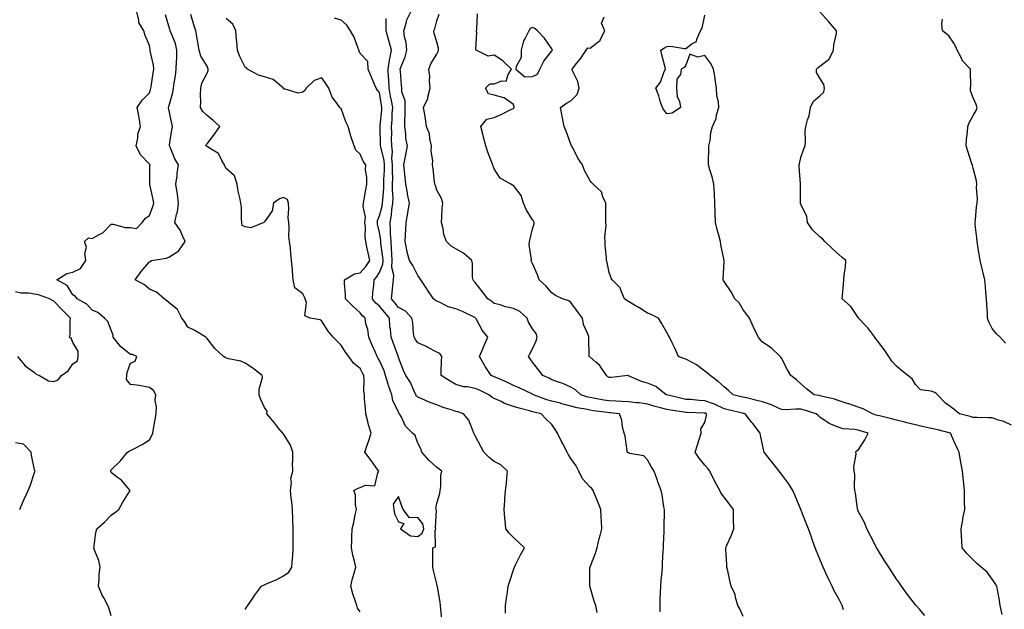
# Model space of a CAD drawing. Units: inches. Extents: x 963786 to 965843, y 7358618 to 7361258.
# Drawn here: x 965070 to 965584, y 7360610 to 7360918 of the extents above; entities that cross this region are included whole.
import ezdxf

# ---------------------------------------------------------------- set-up
doc = ezdxf.new("R2010")
doc.units = ezdxf.units.IN
doc.header["$MEASUREMENT"] = 0
doc.layers.add('Contour_96327358', color=7, linetype='Continuous', true_color=0xef2099)

msp = doc.modelspace()

# ---------------------------------------------------------------- linework, layer by layer
at = {"layer": 'Contour_96327358'}
for points in [[(965118.05, 7360606.41, 3328), (965116.7, 7360610.57, 3328), (965116.26, 7360611.92, 3328), (965114.19, 7360615.77, 3328), (965113.34, 7360617.21, 3328), (965111.35, 7360621.92, 3328), (965111.71, 7360625.58, 3328), (965111.76, 7360628.21, 3328), (965112.2, 7360631.92, 3328), (965111.52, 7360635.39, 3328), (965109.26, 7360640.71, 3328), (965108.91, 7360641.92, 3328), (965109.1, 7360642.98, 3328), (965110.07, 7360649.9, 3328), (965110.47, 7360651.92, 3328), (965114.57, 7360655.4, 3328), (965118.05, 7360659, 3328), (965119.77, 7360660.2, 3328), (965122.07, 7360661.92, 3328), (965124.12, 7360665.85, 3328), (965127.58, 7360671.45, 3328), (965127.85, 7360671.92, 3328), (965126.62, 7360673.35, 3328), (965123.36, 7360677.23, 3328), (965120.87, 7360679.09, 3328), (965118.05, 7360681.32, 3328), (965117.86, 7360681.73, 3328), (965117.81, 7360681.92, 3328), (965117.83, 7360682.14, 3328), (965118.05, 7360682.73, 3328), (965122.72, 7360687.25, 3328), (965126.59, 7360691.92, 3328), (965127.47, 7360692.5, 3328), (965128.05, 7360692.74, 3328), (965129.83, 7360693.69, 3328), (965134.12, 7360695.85, 3328), (965138.05, 7360698.34, 3328), (965139.3, 7360700.67, 3328), (965139.81, 7360701.92, 3328), (965140.19, 7360704.06, 3328), (965141.04, 7360708.93, 3328), (965141.58, 7360711.92, 3328), (965141.74, 7360715.61, 3328), (965141.05, 7360718.93, 3328), (965141.28, 7360721.92, 3328), (965140.18, 7360724.05, 3328), (965138.05, 7360725.66, 3328), (965133.47, 7360726.5, 3328), (965132.85, 7360726.72, 3328), (965128.05, 7360727.28, 3328), (965126.01, 7360729.88, 3328), (965126.12, 7360731.92, 3328), (965126.41, 7360733.56, 3328), (965128.05, 7360738.32, 3328), (965130.45, 7360739.52, 3328), (965131.32, 7360741.92, 3328), (965129.12, 7360743, 3328), (965128.05, 7360742.85, 3328), (965123.09, 7360746.96, 3328), (965119.13, 7360751.92, 3328), (965119.1, 7360752.97, 3328), (965118.05, 7360755.6, 3328), (965116.29, 7360760.16, 3328), (965114.44, 7360761.92, 3328), (965111.04, 7360764.91, 3328), (965108.05, 7360766.1, 3328), (965105.37, 7360769.25, 3328), (965100.31, 7360771.92, 3328), (965099.4, 7360773.27, 3328), (965098.05, 7360774.02, 3328), (965095.06, 7360778.93, 3328), (965089.62, 7360781.92, 3328), (965094.84, 7360785.14, 3328), (965098.05, 7360785.92, 3328), (965102.06, 7360787.9, 3328), (965104.78, 7360791.92, 3328), (965104.29, 7360795.68, 3328), (965105.07, 7360798.94, 3328), (965104.12, 7360801.92, 3328), (965106.17, 7360803.8, 3328), (965108.05, 7360803.55, 3328), (965111.7, 7360805.57, 3328), (965113.6, 7360806.37, 3328), (965118.05, 7360810.92, 3328), (965119.04, 7360810.93, 3328), (965125.35, 7360809.23, 3328), (965128.05, 7360809.25, 3328), (965131.31, 7360808.66, 3328), (965134.1, 7360811.92, 3328), (965135.88, 7360814.09, 3328), (965138.05, 7360815.56, 3328), (965139.79, 7360820.18, 3328), (965140.36, 7360821.92, 3328), (965139.95, 7360823.83, 3328), (965138.26, 7360831.71, 3328), (965138.22, 7360831.92, 3328), (965138.22, 7360832.09, 3328), (965138.27, 7360841.7, 3328), (965138.28, 7360841.92, 3328), (965138.21, 7360842.08, 3328), (965138.05, 7360842.36, 3328), (965133.26, 7360847.13, 3328), (965131.11, 7360851.92, 3328), (965131.94, 7360855.8, 3328), (965132, 7360857.97, 3328), (965133.36, 7360861.92, 3328), (965132.58, 7360866.45, 3328), (965132.38, 7360867.6, 3328), (965131.61, 7360871.92, 3328), (965134.21, 7360875.76, 3328), (965138.05, 7360879.64, 3328), (965138.62, 7360881.36, 3328), (965138.77, 7360881.92, 3328), (965138.91, 7360882.77, 3328), (965139.92, 7360890.05, 3328), (965140.23, 7360891.92, 3328), (965140.15, 7360894.02, 3328), (965138.41, 7360901.56, 3328), (965138.39, 7360901.92, 3328), (965138.29, 7360902.16, 3328), (965138.05, 7360904.21, 3328), (965135.71, 7360909.58, 3328), (965135.04, 7360911.92, 3328), (965132.42, 7360916.3, 3328), (965132.47, 7360917.49, 3328), (965131.35, 7360921.92, 3328)], [(965188.05, 7360609.79, 3327), (965188.9, 7360611.07, 3327), (965189.41, 7360611.92, 3327), (965192.34, 7360616.2, 3327), (965192.9, 7360617.06, 3327), (965196.53, 7360621.92, 3327), (965197.46, 7360622.5, 3327), (965198.05, 7360622.7, 3327), (965199.48, 7360623.34, 3327), (965204.55, 7360625.41, 3327), (965208.05, 7360627.3, 3327), (965210.79, 7360629.18, 3327), (965212.36, 7360631.92, 3327), (965212.63, 7360636.5, 3327), (965212.79, 7360637.19, 3327), (965212.97, 7360641.92, 3327), (965213.04, 7360646.91, 3327), (965213.04, 7360646.93, 3327), (965213.1, 7360651.92, 3327), (965212.88, 7360656.75, 3327), (965212.87, 7360657.09, 3327), (965212.67, 7360661.92, 3327), (965212.34, 7360666.2, 3327), (965212.01, 7360667.96, 3327), (965211.64, 7360671.92, 3327), (965212.17, 7360676.05, 3327), (965211.73, 7360678.24, 3327), (965212.79, 7360681.92, 3327), (965212.67, 7360686.54, 3327), (965212.86, 7360687.1, 3327), (965212.81, 7360691.92, 3327), (965211.65, 7360695.52, 3327), (965208.05, 7360701.47, 3327), (965207.76, 7360701.63, 3327), (965207.6, 7360701.92, 3327), (965205.44, 7360704.53, 3327), (965203.27, 7360707.15, 3327), (965199.32, 7360711.92, 3327), (965199.51, 7360713.39, 3327), (965198.05, 7360715.16, 3327), (965195.94, 7360719.81, 3327), (965195.36, 7360721.92, 3327), (965195.25, 7360724.73, 3327), (965197, 7360730.86, 3327), (965196.9, 7360731.92, 3327), (965191.97, 7360735.83, 3327), (965188.05, 7360738.36, 3327), (965185.64, 7360739.51, 3327), (965179.34, 7360740.64, 3327), (965178.05, 7360741.04, 3327), (965177.52, 7360741.39, 3327), (965176.74, 7360741.92, 3327), (965172.18, 7360746.06, 3327), (965168.05, 7360751.27, 3327), (965167.82, 7360751.69, 3327), (965167.45, 7360751.92, 3327), (965161.64, 7360755.51, 3327), (965158.05, 7360757.17, 3327), (965156.22, 7360760.09, 3327), (965154.87, 7360761.92, 3327), (965152.61, 7360766.48, 3327), (965148.05, 7360770.06, 3327), (965147.02, 7360770.89, 3327), (965145.6, 7360771.92, 3327), (965141.65, 7360775.53, 3327), (965138.05, 7360777.09, 3327), (965135.47, 7360779.34, 3327), (965130.55, 7360781.92, 3327), (965133.7, 7360786.26, 3327), (965138.05, 7360791.31, 3327), (965138.45, 7360791.52, 3327), (965138.99, 7360791.92, 3327), (965146.74, 7360793.23, 3327), (965148.05, 7360793.82, 3327), (965152.76, 7360796.62, 3327), (965153.18, 7360796.79, 3327), (965153.48, 7360797.35, 3327), (965156.7, 7360801.92, 3327), (965155.37, 7360804.59, 3327), (965153.99, 7360807.86, 3327), (965151.31, 7360811.92, 3327), (965152.13, 7360816, 3327), (965152.64, 7360817.33, 3327), (965153.24, 7360821.92, 3327), (965152.69, 7360826.56, 3327), (965152.46, 7360827.51, 3327), (965151.81, 7360831.92, 3327), (965152.42, 7360836.29, 3327), (965152.51, 7360837.46, 3327), (965153.23, 7360841.92, 3327), (965151.26, 7360845.13, 3327), (965148.78, 7360851.19, 3327), (965148.43, 7360851.92, 3327), (965148.54, 7360852.41, 3327), (965149.7, 7360860.27, 3327), (965150.1, 7360861.92, 3327), (965149.65, 7360863.52, 3327), (965148.05, 7360871.1, 3327), (965147.93, 7360871.8, 3327), (965147.91, 7360871.92, 3327), (965147.94, 7360872.02, 3327), (965148.05, 7360872.43, 3327), (965150.2, 7360879.77, 3327), (965150.6, 7360881.92, 3327), (965150.93, 7360884.8, 3327), (965151.58, 7360888.39, 3327), (965151.94, 7360891.92, 3327), (965152.04, 7360895.91, 3327), (965152.23, 7360897.74, 3327), (965152.33, 7360901.92, 3327), (965151.53, 7360905.39, 3327), (965149.27, 7360910.7, 3327), (965148.88, 7360911.92, 3327), (965148.68, 7360912.55, 3327), (965148.05, 7360914.45, 3327), (965146.35, 7360920.22, 3327)], [(965248.05, 7360608.53, 3326), (965246.63, 7360610.5, 3326), (965246.25, 7360611.92, 3326), (965245.47, 7360614.49, 3326), (965244.13, 7360618.01, 3326), (965243.18, 7360621.92, 3326), (965244.03, 7360625.94, 3326), (965244.91, 7360628.77, 3326), (965245.68, 7360631.92, 3326), (965245.03, 7360634.94, 3326), (965244.19, 7360638.07, 3326), (965243.46, 7360641.92, 3326), (965243.69, 7360646.28, 3326), (965243.59, 7360647.46, 3326), (965243.77, 7360651.92, 3326), (965244.79, 7360655.18, 3326), (965245.39, 7360659.26, 3326), (965246.04, 7360661.92, 3326), (965245.55, 7360664.42, 3326), (965245.57, 7360669.44, 3326), (965244.77, 7360671.92, 3326), (965246.91, 7360673.06, 3326), (965248.05, 7360673.5, 3326), (965250.76, 7360674.63, 3326), (965255.66, 7360674.32, 3326), (965257.24, 7360681.1, 3326), (965257.75, 7360681.92, 3326), (965257.02, 7360682.94, 3326), (965253.76, 7360687.64, 3326), (965250.5, 7360691.92, 3326), (965251.7, 7360695.57, 3326), (965252.44, 7360697.53, 3326), (965253.67, 7360701.92, 3326), (965252.34, 7360706.21, 3326), (965251.97, 7360708, 3326), (965250.94, 7360711.92, 3326), (965250.84, 7360714.71, 3326), (965250.33, 7360719.65, 3326), (965250.24, 7360721.92, 3326), (965249.91, 7360723.78, 3326), (965250.17, 7360729.81, 3326), (965249.91, 7360731.92, 3326), (965249.23, 7360733.11, 3326), (965248.05, 7360735.59, 3326), (965244.51, 7360738.38, 3326), (965242.14, 7360741.92, 3326), (965240.33, 7360744.2, 3326), (965238.05, 7360747.82, 3326), (965235.93, 7360749.8, 3326), (965233.99, 7360751.92, 3326), (965231.25, 7360755.12, 3326), (965228.05, 7360760.36, 3326), (965227.09, 7360760.96, 3326), (965221.83, 7360761.92, 3326), (965219.15, 7360763.03, 3326), (965219.91, 7360770.06, 3326), (965219.23, 7360771.92, 3326), (965218.91, 7360772.77, 3326), (965218.05, 7360774.62, 3326), (965213.9, 7360777.77, 3326), (965213.1, 7360781.92, 3326), (965212.73, 7360786.6, 3326), (965212.62, 7360787.35, 3326), (965212.22, 7360791.92, 3326), (965211.78, 7360795.65, 3326), (965211.58, 7360798.4, 3326), (965211.19, 7360801.92, 3326), (965210.8, 7360804.67, 3326), (965211.01, 7360808.97, 3326), (965210.71, 7360811.92, 3326), (965210.43, 7360814.31, 3326), (965210.77, 7360819.19, 3326), (965210.55, 7360821.92, 3326), (965210.01, 7360823.88, 3326), (965208.05, 7360824.84, 3326), (965205.84, 7360824.13, 3326), (965202.78, 7360821.92, 3326), (965202.04, 7360817.92, 3326), (965198.05, 7360812.21, 3326), (965197.86, 7360812.1, 3326), (965197.78, 7360811.92, 3326), (965190.91, 7360809.06, 3326), (965188.05, 7360809.57, 3326), (965186.42, 7360810.29, 3326), (965186.28, 7360811.92, 3326), (965186.09, 7360813.89, 3326), (965186.01, 7360819.88, 3326), (965185.76, 7360821.92, 3326), (965185.22, 7360824.75, 3326), (965184.39, 7360828.26, 3326), (965183.77, 7360831.92, 3326), (965182.42, 7360836.28, 3326), (965178.05, 7360840, 3326), (965177.33, 7360841.19, 3326), (965177.2, 7360841.92, 3326), (965175.7, 7360844.27, 3326), (965173.99, 7360847.86, 3326), (965169.31, 7360850.66, 3326), (965168.05, 7360851.58, 3326), (965167.78, 7360851.65, 3326), (965167.36, 7360851.92, 3326), (965167.62, 7360852.35, 3326), (965168.05, 7360852.93, 3326), (965172.01, 7360857.96, 3326), (965174.68, 7360861.92, 3326), (965171.29, 7360865.16, 3326), (965168.05, 7360867.69, 3326), (965165.94, 7360869.82, 3326), (965164.7, 7360871.92, 3326), (965164.86, 7360875.11, 3326), (965164.67, 7360878.54, 3326), (965164.81, 7360881.92, 3326), (965165.41, 7360884.56, 3326), (965168.05, 7360889.91, 3326), (965168.68, 7360891.29, 3326), (965168.68, 7360891.92, 3326), (965168.56, 7360892.43, 3326), (965168.05, 7360893.43, 3326), (965164.8, 7360898.67, 3326), (965163.88, 7360901.92, 3326), (965163.01, 7360906.88, 3326), (965163, 7360906.97, 3326), (965162.17, 7360911.92, 3326), (965161.18, 7360915.06, 3326), (965159.52, 7360920.45, 3326)], [(965404.66, 7360608.53, 3322), (965404.63, 7360611.92, 3322), (965404.74, 7360615.23, 3322), (965404.81, 7360618.68, 3322), (965404.92, 7360621.92, 3322), (965405.13, 7360624.84, 3322), (965405.63, 7360629.5, 3322), (965405.81, 7360631.92, 3322), (965405.92, 7360634.05, 3322), (965406.26, 7360640.13, 3322), (965406.35, 7360641.92, 3322), (965406.41, 7360643.56, 3322), (965406.66, 7360650.53, 3322), (965406.71, 7360651.92, 3322), (965406.74, 7360653.23, 3322), (965406.87, 7360660.74, 3322), (965406.89, 7360661.92, 3322), (965406.59, 7360663.39, 3322), (965405.76, 7360669.62, 3322), (965405.17, 7360671.92, 3322), (965403.47, 7360676.5, 3322), (965403.24, 7360677.11, 3322), (965401.5, 7360681.92, 3322), (965400.19, 7360684.06, 3322), (965398.05, 7360687.97, 3322), (965396.08, 7360689.94, 3322), (965388.72, 7360691.25, 3322), (965388.05, 7360691.53, 3322), (965387.82, 7360691.68, 3322), (965387.5, 7360691.92, 3322), (965387.35, 7360692.63, 3322), (965386.32, 7360700.19, 3322), (965385.8, 7360701.92, 3322), (965385.03, 7360704.93, 3322), (965384.71, 7360708.58, 3322), (965383.38, 7360711.92, 3322), (965378.56, 7360712.43, 3322), (965378.05, 7360712.46, 3322), (965377.41, 7360712.56, 3322), (965369.67, 7360713.54, 3322), (965368.05, 7360713.8, 3322), (965365.6, 7360714.37, 3322), (965361.25, 7360715.12, 3322), (965358.05, 7360716, 3322), (965353.34, 7360717.22, 3322), (965352.54, 7360717.43, 3322), (965348.05, 7360718.59, 3322), (965345.44, 7360719.31, 3322), (965338.54, 7360721.92, 3322), (965338.23, 7360722.1, 3322), (965338.05, 7360722.18, 3322), (965337.56, 7360722.4, 3322), (965331.42, 7360725.29, 3322), (965328.05, 7360726.74, 3322), (965324.52, 7360728.4, 3322), (965319.32, 7360730.65, 3322), (965318.05, 7360731.22, 3322), (965317.57, 7360731.44, 3322), (965316.33, 7360731.92, 3322), (965313.3, 7360736.67, 3322), (965313.1, 7360736.97, 3322), (965310.33, 7360741.92, 3322), (965312.05, 7360745.92, 3322), (965312.64, 7360747.33, 3322), (965314.7, 7360751.92, 3322), (965311.73, 7360755.6, 3322), (965308.51, 7360761.47, 3322), (965308.23, 7360761.92, 3322), (965308.13, 7360762, 3322), (965308.05, 7360762.05, 3322), (965307.81, 7360762.16, 3322), (965301.5, 7360765.36, 3322), (965298.05, 7360766.68, 3322), (965293.98, 7360767.85, 3322), (965290.14, 7360769.83, 3322), (965288.05, 7360770.69, 3322), (965287.26, 7360771.13, 3322), (965286.28, 7360771.92, 3322), (965283.01, 7360776.88, 3322), (965282.84, 7360777.12, 3322), (965279.66, 7360781.92, 3322), (965279, 7360782.87, 3322), (965278.05, 7360784.22, 3322), (965275.46, 7360789.33, 3322), (965273.73, 7360791.92, 3322), (965272.48, 7360796.36, 3322), (965272.42, 7360797.56, 3322), (965271.55, 7360801.92, 3322), (965271.71, 7360805.58, 3322), (965271.89, 7360808.08, 3322), (965272.04, 7360811.92, 3322), (965272.85, 7360816.72, 3322), (965272.91, 7360817.06, 3322), (965273.73, 7360821.92, 3322), (965272.76, 7360826.63, 3322), (965272.67, 7360827.3, 3322), (965271.82, 7360831.92, 3322), (965271.55, 7360835.41, 3322), (965271.16, 7360838.81, 3322), (965270.89, 7360841.92, 3322), (965271.51, 7360845.38, 3322), (965271.95, 7360848.02, 3322), (965272.66, 7360851.92, 3322), (965271.88, 7360855.75, 3322), (965271.9, 7360858.07, 3322), (965271.35, 7360861.92, 3322), (965271.32, 7360865.19, 3322), (965271.49, 7360868.48, 3322), (965271.47, 7360871.92, 3322), (965271.46, 7360875.33, 3322), (965269.85, 7360880.13, 3322), (965269.83, 7360881.92, 3322), (965269.62, 7360883.5, 3322), (965269.07, 7360890.9, 3322), (965268.95, 7360891.92, 3322), (965269.36, 7360893.23, 3322), (965271.55, 7360898.42, 3322), (965272.34, 7360901.92, 3322), (965271.98, 7360905.85, 3322), (965271.17, 7360908.8, 3322), (965270.76, 7360911.92, 3322), (965272.03, 7360915.9, 3322), (965272.33, 7360917.64, 3322), (965274.46, 7360921.92, 3322)], [(965448.05, 7360606.11, 3321), (965446.17, 7360610.04, 3321), (965445.18, 7360611.92, 3321), (965444, 7360615.97, 3321), (965443.8, 7360617.67, 3321), (965441.78, 7360621.92, 3321), (965440.97, 7360624.84, 3321), (965440.02, 7360629.94, 3321), (965439.55, 7360631.92, 3321), (965439.39, 7360633.26, 3321), (965438.95, 7360641.02, 3321), (965438.86, 7360641.92, 3321), (965439.45, 7360643.31, 3321), (965441.69, 7360648.28, 3321), (965443.06, 7360651.92, 3321), (965442.99, 7360656.86, 3321), (965443.01, 7360656.96, 3321), (965442.96, 7360661.92, 3321), (965440.89, 7360664.76, 3321), (965438.05, 7360668.43, 3321), (965436.49, 7360670.36, 3321), (965435.87, 7360671.92, 3321), (965433.08, 7360676.89, 3321), (965433.06, 7360676.93, 3321), (965430.6, 7360681.92, 3321), (965429.58, 7360683.45, 3321), (965428.05, 7360685.04, 3321), (965424.94, 7360688.81, 3321), (965422.93, 7360691.92, 3321), (965424.18, 7360695.79, 3321), (965425.22, 7360699.09, 3321), (965426.13, 7360701.92, 3321), (965425.88, 7360704.09, 3321), (965428.05, 7360707.49, 3321), (965428.9, 7360711.07, 3321), (965428.89, 7360711.92, 3321), (965428.35, 7360712.23, 3321), (965428.05, 7360712.34, 3321), (965427.61, 7360712.36, 3321), (965418.7, 7360712.57, 3321), (965418.05, 7360712.61, 3321), (965417.2, 7360712.77, 3321), (965409.97, 7360713.84, 3321), (965408.05, 7360714.25, 3321), (965404.84, 7360715.13, 3321), (965401.97, 7360715.83, 3321), (965398.05, 7360717, 3321), (965393.75, 7360717.62, 3321), (965392.31, 7360717.67, 3321), (965388.05, 7360718.17, 3321), (965384.55, 7360718.42, 3321), (965381.46, 7360718.51, 3321), (965378.05, 7360718.74, 3321), (965375.29, 7360719.15, 3321), (965369.82, 7360720.15, 3321), (965368.05, 7360720.43, 3321), (965366.84, 7360720.71, 3321), (965363.22, 7360721.92, 3321), (965360.51, 7360724.38, 3321), (965358.05, 7360725.85, 3321), (965353.85, 7360727.72, 3321), (965351.53, 7360728.44, 3321), (965348.05, 7360729.73, 3321), (965346.63, 7360730.5, 3321), (965343.47, 7360731.92, 3321), (965341.11, 7360734.98, 3321), (965338.05, 7360738.93, 3321), (965336.77, 7360740.64, 3321), (965335.85, 7360741.92, 3321), (965336.65, 7360743.32, 3321), (965338.05, 7360745.95, 3321), (965339.98, 7360749.99, 3321), (965340.51, 7360751.92, 3321), (965339.96, 7360753.83, 3321), (965338.05, 7360756.35, 3321), (965335.98, 7360759.85, 3321), (965335.19, 7360761.92, 3321), (965331.44, 7360765.31, 3321), (965328.05, 7360766.95, 3321), (965323.97, 7360767.83, 3321), (965321.17, 7360768.8, 3321), (965318.05, 7360769.63, 3321), (965316.77, 7360770.64, 3321), (965314.61, 7360771.92, 3321), (965311.84, 7360775.71, 3321), (965308.05, 7360780.48, 3321), (965307.36, 7360781.23, 3321), (965306.93, 7360781.92, 3321), (965306.72, 7360783.25, 3321), (965306.58, 7360790.44, 3321), (965306.25, 7360791.92, 3321), (965301.88, 7360795.75, 3321), (965298.05, 7360798.16, 3321), (965295.57, 7360799.44, 3321), (965293.06, 7360801.92, 3321), (965291.77, 7360805.64, 3321), (965291.36, 7360808.61, 3321), (965290.53, 7360811.92, 3321), (965290.74, 7360814.6, 3321), (965290.88, 7360819.08, 3321), (965291.13, 7360821.92, 3321), (965290.5, 7360824.37, 3321), (965288.05, 7360828.7, 3321), (965287.3, 7360831.17, 3321), (965287.01, 7360831.92, 3321), (965286.88, 7360833.09, 3321), (965286.08, 7360839.94, 3321), (965285.86, 7360841.92, 3321), (965285.99, 7360843.98, 3321), (965285.16, 7360849.03, 3321), (965285.28, 7360851.92, 3321), (965284.39, 7360855.58, 3321), (965284.3, 7360858.17, 3321), (965282.71, 7360861.92, 3321), (965282.18, 7360866.05, 3321), (965281.71, 7360868.26, 3321), (965281.16, 7360871.92, 3321), (965283.35, 7360876.61, 3321), (965283.38, 7360877.25, 3321), (965284.58, 7360881.92, 3321), (965284.28, 7360885.69, 3321), (965284.32, 7360888.19, 3321), (965283.95, 7360891.92, 3321), (965285, 7360894.97, 3321), (965288.05, 7360899.7, 3321), (965288.82, 7360901.14, 3321), (965288.98, 7360901.92, 3321), (965288.96, 7360902.82, 3321), (965288.05, 7360906.24, 3321), (965286.64, 7360910.51, 3321), (965286.52, 7360911.92, 3321), (965287.01, 7360912.96, 3321), (965288.05, 7360917.17, 3321), (965289.28, 7360920.69, 3321)], [(965500.39, 7360609.58, 3320), (965499.65, 7360611.92, 3320), (965499.09, 7360612.96, 3320), (965498.05, 7360615.03, 3320), (965495.58, 7360619.45, 3320), (965494.49, 7360621.92, 3320), (965492.32, 7360626.19, 3320), (965491.23, 7360628.73, 3320), (965489.79, 7360631.92, 3320), (965489.24, 7360633.11, 3320), (965488.05, 7360636.08, 3320), (965486.26, 7360640.14, 3320), (965485.53, 7360641.92, 3320), (965484.18, 7360645.78, 3320), (965483.6, 7360647.47, 3320), (965482.04, 7360651.92, 3320), (965480.91, 7360654.78, 3320), (965478.05, 7360661.92, 3320), (965475.17, 7360669.04, 3320), (965473.95, 7360671.92, 3320), (965471.64, 7360675.51, 3320), (965468.05, 7360680.34, 3320), (965467.36, 7360681.22, 3320), (965466.8, 7360681.92, 3320), (965462.94, 7360686.81, 3320), (965462.13, 7360687.84, 3320), (965458.92, 7360691.92, 3320), (965458.79, 7360692.66, 3320), (965458.05, 7360695.72, 3320), (965456.96, 7360700.82, 3320), (965456.8, 7360701.92, 3320), (965452.98, 7360706.85, 3320), (965452.52, 7360707.45, 3320), (965449.07, 7360711.92, 3320), (965448.25, 7360712.12, 3320), (965448.05, 7360712.16, 3320), (965447.73, 7360712.24, 3320), (965440.09, 7360713.97, 3320), (965438.05, 7360714.46, 3320), (965433.06, 7360716.93, 3320), (965433.02, 7360716.94, 3320), (965428.05, 7360718.79, 3320), (965425.08, 7360718.95, 3320), (965420.63, 7360719.34, 3320), (965418.05, 7360719.49, 3320), (965416.01, 7360719.88, 3320), (965408.15, 7360721.83, 3320), (965408.05, 7360721.85, 3320), (965407.99, 7360721.86, 3320), (965407.82, 7360721.92, 3320), (965402.36, 7360726.22, 3320), (965398.05, 7360728, 3320), (965394.86, 7360728.73, 3320), (965388.11, 7360731.86, 3320), (965388.05, 7360731.88, 3320), (965388.01, 7360731.88, 3320), (965379.1, 7360730.86, 3320), (965378.05, 7360730.85, 3320), (965377.4, 7360731.27, 3320), (965376.65, 7360731.92, 3320), (965373.72, 7360736.24, 3320), (965373.23, 7360737.1, 3320), (965371.05, 7360738.92, 3320), (965368.05, 7360741.55, 3320), (965367.84, 7360741.71, 3320), (965367.54, 7360741.92, 3320), (965367.54, 7360742.42, 3320), (965367.41, 7360751.28, 3320), (965367.42, 7360751.92, 3320), (965367.18, 7360752.79, 3320), (965364.69, 7360758.56, 3320), (965364.11, 7360761.92, 3320), (965361.54, 7360765.41, 3320), (965358.05, 7360770.1, 3320), (965357, 7360770.87, 3320), (965353.67, 7360771.92, 3320), (965349.92, 7360773.78, 3320), (965348.05, 7360775.03, 3320), (965344.97, 7360778.84, 3320), (965341.53, 7360781.92, 3320), (965340.64, 7360784.51, 3320), (965338.05, 7360790.39, 3320), (965337.54, 7360791.41, 3320), (965337.32, 7360791.92, 3320), (965337.39, 7360792.58, 3320), (965336.27, 7360800.15, 3320), (965336.4, 7360801.92, 3320), (965336.69, 7360803.28, 3320), (965338.05, 7360808.56, 3320), (965338.8, 7360811.17, 3320), (965338.89, 7360811.92, 3320), (965338.71, 7360812.59, 3320), (965338.05, 7360813.24, 3320), (965334.76, 7360818.63, 3320), (965333.25, 7360821.92, 3320), (965332.07, 7360825.94, 3320), (965328.05, 7360831.13, 3320), (965327.5, 7360831.37, 3320), (965326.66, 7360831.92, 3320), (965321.1, 7360834.97, 3320), (965318.05, 7360839.82, 3320), (965317.44, 7360841.31, 3320), (965317.22, 7360841.92, 3320), (965316.75, 7360843.22, 3320), (965314.75, 7360848.61, 3320), (965313.6, 7360851.92, 3320), (965312.46, 7360856.33, 3320), (965312.03, 7360857.93, 3320), (965311, 7360861.92, 3320), (965314.11, 7360865.86, 3320), (965318.05, 7360866.66, 3320), (965321.71, 7360868.26, 3320), (965327.08, 7360870.95, 3320), (965328.05, 7360871.41, 3320), (965328.33, 7360871.64, 3320), (965328.44, 7360871.92, 3320), (965328.39, 7360872.26, 3320), (965328.05, 7360873.49, 3320), (965323.16, 7360877.02, 3320), (965322.96, 7360877.01, 3320), (965318.05, 7360878.26, 3320), (965315.1, 7360878.97, 3320), (965313.49, 7360881.92, 3320), (965315.64, 7360884.34, 3320), (965318.05, 7360884.26, 3320), (965321.96, 7360885.83, 3320), (965324.32, 7360885.65, 3320), (965325.28, 7360889.15, 3320), (965327.09, 7360891.92, 3320), (965322.44, 7360896.32, 3320), (965318.05, 7360899.16, 3320), (965314.89, 7360898.75, 3320), (965308.53, 7360901.92, 3320), (965308.48, 7360902.34, 3320), (965308.9, 7360911.07, 3320), (965308.82, 7360911.92, 3320), (965308.85, 7360912.73, 3320), (965309.19, 7360920.78, 3320)], [(965583.27, 7360607.15, 3318), (965582.14, 7360611.92, 3318), (965581.71, 7360615.58, 3318), (965580.9, 7360619.07, 3318), (965580.49, 7360621.92, 3318), (965579.52, 7360623.39, 3318), (965578.05, 7360625.55, 3318), (965575.33, 7360629.2, 3318), (965572.2, 7360631.92, 3318), (965569.92, 7360633.79, 3318), (965568.05, 7360635.64, 3318), (965565.02, 7360638.89, 3318), (965562.4, 7360641.92, 3318), (965562.12, 7360645.99, 3318), (965562.05, 7360647.92, 3318), (965561.8, 7360651.92, 3318), (965562.65, 7360656.52, 3318), (965562.76, 7360657.21, 3318), (965563.69, 7360661.92, 3318), (965563.62, 7360666.35, 3318), (965563.56, 7360667.43, 3318), (965563.49, 7360671.92, 3318), (965563, 7360676.87, 3318), (965563, 7360676.97, 3318), (965562.54, 7360681.92, 3318), (965561.86, 7360685.73, 3318), (965561.3, 7360688.67, 3318), (965560.71, 7360691.92, 3318), (965559.84, 7360693.7, 3318), (965558.05, 7360697.75, 3318), (965556.78, 7360700.66, 3318), (965556.32, 7360701.92, 3318), (965549.67, 7360703.55, 3318), (965548.05, 7360703.85, 3318), (965545.54, 7360704.43, 3318), (965541.49, 7360705.36, 3318), (965538.05, 7360706.17, 3318), (965533.42, 7360707.29, 3318), (965532.42, 7360707.55, 3318), (965528.05, 7360708.63, 3318), (965525.42, 7360709.3, 3318), (965519.13, 7360710.84, 3318), (965518.05, 7360711.11, 3318), (965517.42, 7360711.29, 3318), (965515.58, 7360711.92, 3318), (965510.63, 7360714.5, 3318), (965508.05, 7360715.37, 3318), (965503.23, 7360717.09, 3318), (965502.75, 7360717.22, 3318), (965498.05, 7360718.71, 3318), (965495.75, 7360719.61, 3318), (965488.8, 7360721.17, 3318), (965488.05, 7360721.4, 3318), (965487.63, 7360721.51, 3318), (965485.12, 7360721.92, 3318), (965481.06, 7360724.93, 3318), (965478.05, 7360727.55, 3318), (965475.78, 7360729.66, 3318), (965472.86, 7360731.92, 3318), (965471.13, 7360734.99, 3318), (965468.05, 7360741.08, 3318), (965467.73, 7360741.6, 3318), (965467.34, 7360741.92, 3318), (965462.54, 7360746.41, 3318), (965458.05, 7360749.39, 3318), (965456.93, 7360750.79, 3318), (965456.02, 7360751.92, 3318), (965453.98, 7360756, 3318), (965453.33, 7360757.2, 3318), (965451.23, 7360761.92, 3318), (965449.94, 7360763.81, 3318), (965448.05, 7360766.18, 3318), (965445.97, 7360769.84, 3318), (965443.58, 7360771.92, 3318), (965441.7, 7360775.57, 3318), (965438.05, 7360780.95, 3318), (965437.65, 7360781.52, 3318), (965437.52, 7360781.92, 3318), (965437.53, 7360782.44, 3318), (965438.05, 7360791.33, 3318), (965438.09, 7360791.89, 3318), (965438.07, 7360791.94, 3318), (965438.05, 7360792.07, 3318), (965436.33, 7360800.2, 3318), (965436.17, 7360801.92, 3318), (965435.51, 7360804.46, 3318), (965434.38, 7360808.24, 3318), (965433.54, 7360811.92, 3318), (965433.37, 7360816.6, 3318), (965433.35, 7360817.22, 3318), (965433.2, 7360821.92, 3318), (965432.95, 7360826.82, 3318), (965432.95, 7360827.02, 3318), (965432.74, 7360831.92, 3318), (965431.84, 7360835.71, 3318), (965430.56, 7360839.41, 3318), (965429.85, 7360841.92, 3318), (965429.96, 7360843.84, 3318), (965430, 7360849.97, 3318), (965430.13, 7360851.92, 3318), (965430.71, 7360854.58, 3318), (965431.07, 7360858.91, 3318), (965431.97, 7360861.92, 3318), (965433.86, 7360866.11, 3318), (965434.12, 7360867.99, 3318), (965435.28, 7360871.92, 3318), (965435.09, 7360874.88, 3318), (965434.2, 7360878.07, 3318), (965434.06, 7360881.92, 3318), (965433.38, 7360886.59, 3318), (965433.33, 7360887.21, 3318), (965432.54, 7360891.92, 3318), (965431.03, 7360894.89, 3318), (965428.05, 7360899.01, 3318), (965424.24, 7360898.12, 3318), (965420.14, 7360899.83, 3318), (965418.05, 7360894.05, 3318), (965417.23, 7360892.75, 3318), (965415.55, 7360891.92, 3318), (965415.3, 7360889.16, 3318), (965413.3, 7360886.67, 3318), (965413.24, 7360881.92, 3318), (965413.53, 7360877.39, 3318), (965414.76, 7360875.21, 3318), (965415.28, 7360871.92, 3318), (965410.95, 7360869.02, 3318), (965408.05, 7360868.62, 3318), (965406.68, 7360870.55, 3318), (965405.84, 7360871.92, 3318), (965404.73, 7360875.24, 3318), (965404.04, 7360877.91, 3318), (965402.32, 7360881.92, 3318), (965404.82, 7360885.15, 3318), (965406.81, 7360890.68, 3318), (965407.41, 7360891.92, 3318), (965407.21, 7360892.76, 3318), (965405.58, 7360899.45, 3318), (965405.01, 7360901.92, 3318), (965406.92, 7360903.06, 3318), (965408.05, 7360903.78, 3318), (965410.05, 7360903.92, 3318), (965417.33, 7360902.65, 3318), (965418.05, 7360902.73, 3318), (965421.18, 7360905.06, 3318), (965423.65, 7360906.33, 3318), (965423.76, 7360907.64, 3318), (965425.67, 7360911.92, 3318), (965426.57, 7360913.4, 3318), (965428.05, 7360920.15, 3318)], [(965588.05, 7360706.01, 3317), (965584.05, 7360707.92, 3317), (965581.38, 7360708.59, 3317), (965578.05, 7360709.76, 3317), (965576.05, 7360709.92, 3317), (965570.02, 7360709.95, 3317), (965568.05, 7360710.09, 3317), (965566.59, 7360710.46, 3317), (965561.01, 7360711.92, 3317), (965559.34, 7360713.21, 3317), (965558.05, 7360714.41, 3317), (965553.59, 7360717.46, 3317), (965549.53, 7360721.92, 3317), (965548.73, 7360722.6, 3317), (965548.05, 7360722.99, 3317), (965546.24, 7360723.72, 3317), (965540.57, 7360724.44, 3317), (965538.05, 7360727.32, 3317), (965536.3, 7360730.17, 3317), (965533.97, 7360731.92, 3317), (965530.61, 7360734.48, 3317), (965528.05, 7360736.78, 3317), (965525.58, 7360739.45, 3317), (965524.09, 7360741.92, 3317), (965521.59, 7360745.46, 3317), (965518.05, 7360750.13, 3317), (965517.3, 7360751.17, 3317), (965516.81, 7360751.92, 3317), (965513.03, 7360756.9, 3317), (965512.05, 7360757.92, 3317), (965508.26, 7360761.92, 3317), (965508.19, 7360762.06, 3317), (965508.05, 7360762.32, 3317), (965504.16, 7360768.03, 3317), (965499.73, 7360771.92, 3317), (965499.89, 7360773.76, 3317), (965500.35, 7360779.61, 3317), (965500.57, 7360781.92, 3317), (965500.69, 7360784.56, 3317), (965501.47, 7360788.5, 3317), (965501.58, 7360791.92, 3317), (965499.75, 7360793.62, 3317), (965498.05, 7360794.98, 3317), (965494.45, 7360798.32, 3317), (965490.57, 7360801.92, 3317), (965489.38, 7360803.24, 3317), (965488.05, 7360804.35, 3317), (965484.2, 7360808.07, 3317), (965481.59, 7360811.92, 3317), (965481.17, 7360815.05, 3317), (965478.05, 7360821.49, 3317), (965477.9, 7360821.77, 3317), (965477.89, 7360821.92, 3317), (965477.87, 7360822.1, 3317), (965477.94, 7360831.81, 3317), (965477.93, 7360831.92, 3317), (965477.94, 7360832.03, 3317), (965477.25, 7360841.12, 3317), (965477.31, 7360841.92, 3317), (965477.45, 7360842.51, 3317), (965478.05, 7360845.77, 3317), (965479.64, 7360850.33, 3317), (965480.32, 7360851.92, 3317), (965480.59, 7360854.46, 3317), (965480.38, 7360859.59, 3317), (965480.72, 7360861.92, 3317), (965481.58, 7360865.45, 3317), (965482.4, 7360867.58, 3317), (965483.08, 7360871.92, 3317), (965484.71, 7360875.26, 3317), (965488.05, 7360877.96, 3317), (965490.04, 7360879.93, 3317), (965490.46, 7360881.92, 3317), (965490.06, 7360883.93, 3317), (965488.05, 7360887.23, 3317), (965486.23, 7360890.11, 3317), (965486.28, 7360891.92, 3317), (965487.15, 7360892.82, 3317), (965488.05, 7360893.48, 3317), (965492.82, 7360897.15, 3317), (965495.24, 7360901.92, 3317), (965495.4, 7360904.57, 3317), (965496.64, 7360910.51, 3317), (965496.76, 7360911.92, 3317), (965492.72, 7360916.59, 3317), (965488.05, 7360921.92, 3317)], [(965290.64, 7360604.51, 3325), (965290.05, 7360609.92, 3325), (965289.9, 7360611.92, 3325), (965289.71, 7360613.59, 3325), (965288.37, 7360621.6, 3325), (965288.33, 7360621.92, 3325), (965288.29, 7360622.16, 3325), (965288.05, 7360623.19, 3325), (965286.26, 7360630.13, 3325), (965285.88, 7360631.92, 3325), (965286.04, 7360633.93, 3325), (965285.89, 7360639.76, 3325), (965286.02, 7360641.92, 3325), (965287.43, 7360642.54, 3325), (965287.16, 7360651.03, 3325), (965287.51, 7360651.92, 3325), (965287.33, 7360652.64, 3325), (965287.8, 7360661.66, 3325), (965287.63, 7360661.92, 3325), (965287.59, 7360662.38, 3325), (965288.05, 7360665.1, 3325), (965289.54, 7360670.43, 3325), (965289.78, 7360671.92, 3325), (965290.06, 7360673.93, 3325), (965290.19, 7360679.78, 3325), (965290.59, 7360681.92, 3325), (965289.22, 7360683.09, 3325), (965288.05, 7360683.87, 3325), (965283.8, 7360687.67, 3325), (965280.26, 7360691.92, 3325), (965279.76, 7360693.63, 3325), (965278.05, 7360696.55, 3325), (965276.73, 7360700.6, 3325), (965275.39, 7360701.92, 3325), (965271.68, 7360705.56, 3325), (965269.37, 7360710.6, 3325), (965268.61, 7360711.92, 3325), (965268.37, 7360712.24, 3325), (965268.05, 7360712.87, 3325), (965265.11, 7360718.98, 3325), (965264.57, 7360721.92, 3325), (965262.77, 7360726.64, 3325), (965262.62, 7360727.34, 3325), (965261.27, 7360731.92, 3325), (965260.54, 7360734.41, 3325), (965258.05, 7360739.82, 3325), (965257.27, 7360741.14, 3325), (965256.87, 7360741.92, 3325), (965255.96, 7360744.01, 3325), (965254.19, 7360748.06, 3325), (965252.5, 7360751.92, 3325), (965252.04, 7360755.91, 3325), (965251.05, 7360758.92, 3325), (965250.54, 7360761.92, 3325), (965249.16, 7360763.03, 3325), (965248.05, 7360764.67, 3325), (965244.22, 7360768.09, 3325), (965240.32, 7360771.92, 3325), (965240.32, 7360774.19, 3325), (965239.82, 7360780.16, 3325), (965239.82, 7360781.92, 3325), (965245.01, 7360784.96, 3325), (965248.05, 7360785.58, 3325), (965251.04, 7360788.93, 3325), (965253.05, 7360791.92, 3325), (965252.16, 7360796.03, 3325), (965251.72, 7360798.25, 3325), (965250.95, 7360801.92, 3325), (965250.66, 7360804.53, 3325), (965250.76, 7360809.21, 3325), (965250.53, 7360811.92, 3325), (965250.73, 7360814.6, 3325), (965249.53, 7360820.44, 3325), (965249.74, 7360821.92, 3325), (965250.11, 7360823.98, 3325), (965250.92, 7360829.05, 3325), (965251.46, 7360831.92, 3325), (965251.57, 7360835.44, 3325), (965250.86, 7360839.11, 3325), (965251, 7360841.92, 3325), (965249.67, 7360843.54, 3325), (965248.05, 7360847.58, 3325), (965245.81, 7360849.68, 3325), (965244.81, 7360851.92, 3325), (965243.12, 7360856.85, 3325), (965243.08, 7360856.95, 3325), (965241.68, 7360861.92, 3325), (965240.58, 7360864.45, 3325), (965238.05, 7360871.33, 3325), (965237.69, 7360871.56, 3325), (965237.43, 7360871.92, 3325), (965235.86, 7360874.11, 3325), (965233.35, 7360877.22, 3325), (965231.61, 7360881.92, 3325), (965230.21, 7360884.08, 3325), (965228.05, 7360887.43, 3325), (965223.95, 7360886.02, 3325), (965219.8, 7360881.92, 3325), (965219.16, 7360880.8, 3325), (965218.05, 7360879.84, 3325), (965215.59, 7360879.46, 3325), (965208.39, 7360881.58, 3325), (965208.05, 7360881.42, 3325), (965207.98, 7360881.85, 3325), (965207.94, 7360881.92, 3325), (965202.57, 7360886.44, 3325), (965198.05, 7360887.94, 3325), (965194.9, 7360888.77, 3325), (965189.26, 7360891.92, 3325), (965188.7, 7360892.58, 3325), (965188.05, 7360892.89, 3325), (965184.99, 7360898.86, 3325), (965184.03, 7360901.92, 3325), (965183.62, 7360906.35, 3325), (965183.4, 7360907.27, 3325), (965183.1, 7360911.92, 3325), (965181.54, 7360915.4, 3325), (965178.05, 7360918.41, 3325)], [(965323.93, 7360607.8, 3324), (965323.97, 7360611.92, 3324), (965324.36, 7360615.61, 3324), (965324.95, 7360618.83, 3324), (965325.34, 7360621.92, 3324), (965325.9, 7360624.07, 3324), (965328.05, 7360630.49, 3324), (965328.42, 7360631.55, 3324), (965328.58, 7360631.92, 3324), (965329.15, 7360633.03, 3324), (965331.72, 7360638.25, 3324), (965333.9, 7360641.92, 3324), (965330.88, 7360644.75, 3324), (965328.05, 7360647.37, 3324), (965325.83, 7360649.7, 3324), (965324.14, 7360651.92, 3324), (965323.72, 7360656.24, 3324), (965323.5, 7360657.37, 3324), (965323.16, 7360661.92, 3324), (965323.51, 7360666.46, 3324), (965323.61, 7360667.47, 3324), (965323.96, 7360671.92, 3324), (965324.35, 7360675.62, 3324), (965324.65, 7360678.52, 3324), (965324.99, 7360681.92, 3324), (965321.44, 7360685.31, 3324), (965318.05, 7360686.98, 3324), (965315.33, 7360689.19, 3324), (965312.5, 7360691.92, 3324), (965311.08, 7360694.95, 3324), (965308.05, 7360700.46, 3324), (965307.6, 7360701.47, 3324), (965307.41, 7360701.92, 3324), (965306.78, 7360703.19, 3324), (965304.83, 7360708.69, 3324), (965301.93, 7360711.92, 3324), (965299.07, 7360712.94, 3324), (965298.05, 7360713.11, 3324), (965296.19, 7360713.77, 3324), (965291.3, 7360715.17, 3324), (965288.05, 7360716.64, 3324), (965284.12, 7360718, 3324), (965280.27, 7360719.7, 3324), (965278.05, 7360720.59, 3324), (965277.48, 7360721.35, 3324), (965277.16, 7360721.92, 3324), (965276.25, 7360723.71, 3324), (965274.35, 7360728.22, 3324), (965271.79, 7360731.92, 3324), (965270.62, 7360734.49, 3324), (965268.05, 7360741.39, 3324), (965267.96, 7360741.83, 3324), (965267.92, 7360741.92, 3324), (965267.84, 7360742.12, 3324), (965265.32, 7360749.19, 3324), (965264.2, 7360751.92, 3324), (965263.82, 7360756.15, 3324), (965263.57, 7360757.43, 3324), (965263.25, 7360761.92, 3324), (965260.92, 7360764.79, 3324), (965258.05, 7360768.08, 3324), (965255.97, 7360769.84, 3324), (965254.43, 7360771.92, 3324), (965254.67, 7360775.3, 3324), (965255.07, 7360778.95, 3324), (965255.31, 7360781.92, 3324), (965256.59, 7360783.38, 3324), (965258.05, 7360785.68, 3324), (965259.9, 7360790.07, 3324), (965260.01, 7360791.92, 3324), (965259.88, 7360793.74, 3324), (965258.85, 7360801.12, 3324), (965258.78, 7360801.92, 3324), (965258.73, 7360802.61, 3324), (965258.05, 7360806.54, 3324), (965257.1, 7360810.97, 3324), (965257.01, 7360811.92, 3324), (965257.09, 7360812.88, 3324), (965258.05, 7360815.27, 3324), (965259.51, 7360820.46, 3324), (965259.75, 7360821.92, 3324), (965259.77, 7360823.64, 3324), (965260.29, 7360829.69, 3324), (965260.31, 7360831.92, 3324), (965260.34, 7360834.22, 3324), (965260.72, 7360839.25, 3324), (965260.76, 7360841.92, 3324), (965260.55, 7360844.42, 3324), (965258.72, 7360851.24, 3324), (965258.65, 7360851.92, 3324), (965258.65, 7360852.51, 3324), (965258.5, 7360861.47, 3324), (965258.5, 7360861.92, 3324), (965258.53, 7360862.4, 3324), (965259.32, 7360870.65, 3324), (965259.41, 7360871.92, 3324), (965259.2, 7360873.07, 3324), (965258.05, 7360879.81, 3324), (965257.05, 7360880.92, 3324), (965256.4, 7360881.92, 3324), (965255.2, 7360884.77, 3324), (965253.95, 7360887.82, 3324), (965252.15, 7360891.92, 3324), (965252.01, 7360895.88, 3324), (965248.05, 7360900.07, 3324), (965247.51, 7360901.38, 3324), (965247.29, 7360901.92, 3324), (965246.71, 7360903.26, 3324), (965244.81, 7360908.68, 3324), (965242.92, 7360911.92, 3324), (965240.99, 7360914.86, 3324), (965238.05, 7360917.55, 3324), (965234.6, 7360918.47, 3324)], [(965371.8, 7360608.17, 3323), (965371.08, 7360611.92, 3323), (965370.23, 7360614.1, 3323), (965368.05, 7360621.43, 3323), (965367.92, 7360621.8, 3323), (965367.89, 7360621.92, 3323), (965367.92, 7360622.05, 3323), (965367.99, 7360631.86, 3323), (965368, 7360631.92, 3323), (965368.01, 7360631.96, 3323), (965368.05, 7360632.06, 3323), (965370.87, 7360639.1, 3323), (965371.7, 7360641.92, 3323), (965372.88, 7360646.76, 3323), (965372.94, 7360647.03, 3323), (965374.24, 7360651.92, 3323), (965373.99, 7360655.98, 3323), (965373.88, 7360657.75, 3323), (965373.61, 7360661.92, 3323), (965372.03, 7360665.9, 3323), (965370.7, 7360669.28, 3323), (965369.65, 7360671.92, 3323), (965369.01, 7360672.87, 3323), (965368.05, 7360673.6, 3323), (965364.17, 7360678.04, 3323), (965362.18, 7360681.92, 3323), (965360.85, 7360684.72, 3323), (965358.05, 7360688.67, 3323), (965356.72, 7360690.59, 3323), (965356.06, 7360691.92, 3323), (965353.75, 7360696.22, 3323), (965353.25, 7360697.11, 3323), (965350.99, 7360701.92, 3323), (965349.9, 7360703.77, 3323), (965348.05, 7360706.33, 3323), (965345.2, 7360709.07, 3323), (965342.55, 7360711.92, 3323), (965338.87, 7360712.74, 3323), (965338.05, 7360713, 3323), (965336.51, 7360713.46, 3323), (965330.95, 7360714.82, 3323), (965328.05, 7360715.82, 3323), (965323.46, 7360717.33, 3323), (965321.67, 7360718.29, 3323), (965318.05, 7360719.93, 3323), (965316.78, 7360720.65, 3323), (965315.13, 7360721.92, 3323), (965310.35, 7360724.22, 3323), (965308.05, 7360725.18, 3323), (965303.98, 7360725.99, 3323), (965302.17, 7360726.04, 3323), (965298.05, 7360727.3, 3323), (965295.07, 7360728.94, 3323), (965290.23, 7360731.92, 3323), (965290.36, 7360734.23, 3323), (965290.48, 7360739.49, 3323), (965290.63, 7360741.92, 3323), (965289.63, 7360743.5, 3323), (965288.05, 7360744.07, 3323), (965283.33, 7360746.64, 3323), (965282.97, 7360746.85, 3323), (965278.05, 7360749.09, 3323), (965276.85, 7360750.72, 3323), (965276.24, 7360751.92, 3323), (965275.91, 7360754.05, 3323), (965275.53, 7360759.4, 3323), (965275.06, 7360761.92, 3323), (965271.65, 7360765.52, 3323), (965268.05, 7360767.53, 3323), (965266.09, 7360769.96, 3323), (965264.39, 7360771.92, 3323), (965264.71, 7360775.26, 3323), (965265.04, 7360778.91, 3323), (965265.34, 7360781.92, 3323), (965265.62, 7360784.35, 3323), (965264.54, 7360788.42, 3323), (965264.75, 7360791.92, 3323), (965264.49, 7360795.48, 3323), (965264.44, 7360798.3, 3323), (965264.12, 7360801.92, 3323), (965263.86, 7360806.11, 3323), (965263.91, 7360807.78, 3323), (965263.59, 7360811.92, 3323), (965264.33, 7360815.64, 3323), (965264.55, 7360818.42, 3323), (965265.13, 7360821.92, 3323), (965265.17, 7360824.8, 3323), (965264.93, 7360828.81, 3323), (965264.97, 7360831.92, 3323), (965265.02, 7360834.94, 3323), (965264.87, 7360838.73, 3323), (965264.91, 7360841.92, 3323), (965264.61, 7360845.36, 3323), (965264.85, 7360848.71, 3323), (965264.46, 7360851.92, 3323), (965264.45, 7360855.53, 3323), (965264.46, 7360858.33, 3323), (965264.44, 7360861.92, 3323), (965264.67, 7360865.3, 3323), (965264.8, 7360868.67, 3323), (965265.01, 7360871.92, 3323), (965264.34, 7360875.63, 3323), (965263.93, 7360877.8, 3323), (965263.21, 7360881.92, 3323), (965262.92, 7360886.79, 3323), (965262.89, 7360887.07, 3323), (965262.6, 7360891.92, 3323), (965263.33, 7360896.64, 3323), (965263.5, 7360897.37, 3323), (965264.31, 7360901.92, 3323), (965263.05, 7360906.92, 3323), (965261.51, 7360911.92, 3323), (965261.61, 7360915.49, 3323), (965261.55, 7360918.42, 3323)], [(965542.78, 7360606.65, 3319), (965540, 7360609.96, 3319), (965538.38, 7360611.92, 3319), (965538.22, 7360612.09, 3319), (965538.05, 7360612.27, 3319), (965533.73, 7360617.61, 3319), (965530.59, 7360621.92, 3319), (965529.56, 7360623.43, 3319), (965528.05, 7360625.66, 3319), (965525.62, 7360629.49, 3319), (965524.05, 7360631.92, 3319), (965521.7, 7360635.57, 3319), (965518.05, 7360641.18, 3319), (965517.62, 7360641.92, 3319), (965517.18, 7360642.79, 3319), (965514.43, 7360648.3, 3319), (965512.61, 7360651.92, 3319), (965511.32, 7360655.19, 3319), (965508.05, 7360661.16, 3319), (965507.84, 7360661.71, 3319), (965507.79, 7360661.92, 3319), (965507.73, 7360662.24, 3319), (965506.62, 7360670.49, 3319), (965506.34, 7360671.92, 3319), (965506.09, 7360673.88, 3319), (965506.3, 7360680.18, 3319), (965505.97, 7360681.92, 3319), (965505.72, 7360684.25, 3319), (965506.98, 7360690.85, 3319), (965506.74, 7360691.92, 3319), (965507.37, 7360692.61, 3319), (965508.05, 7360693.01, 3319), (965511.58, 7360698.4, 3319), (965513.23, 7360701.92, 3319), (965509.16, 7360703.03, 3319), (965508.05, 7360703.39, 3319), (965506.23, 7360703.73, 3319), (965500.26, 7360704.12, 3319), (965498.05, 7360704.71, 3319), (965493.26, 7360706.71, 3319), (965492.93, 7360706.8, 3319), (965488.05, 7360710.27, 3319), (965487.17, 7360711.04, 3319), (965486.17, 7360711.92, 3319), (965479.99, 7360713.86, 3319), (965478.05, 7360714.3, 3319), (965475.51, 7360714.45, 3319), (965470.14, 7360714.01, 3319), (965468.05, 7360714.2, 3319), (965463.88, 7360716.09, 3319), (965462.81, 7360716.68, 3319), (965458.05, 7360718.21, 3319), (965455.05, 7360718.92, 3319), (965449.77, 7360720.2, 3319), (965448.05, 7360720.61, 3319), (965447, 7360720.86, 3319), (965442.75, 7360721.92, 3319), (965440.29, 7360724.16, 3319), (965438.05, 7360725.95, 3319), (965435.01, 7360728.88, 3319), (965430.74, 7360731.92, 3319), (965429.36, 7360733.23, 3319), (965428.05, 7360734.27, 3319), (965423.68, 7360737.56, 3319), (965421.3, 7360738.67, 3319), (965418.05, 7360740.43, 3319), (965417.02, 7360740.9, 3319), (965414.31, 7360741.92, 3319), (965412.28, 7360746.15, 3319), (965410.89, 7360749.08, 3319), (965409.53, 7360751.92, 3319), (965409.02, 7360752.88, 3319), (965408.05, 7360754.45, 3319), (965405.34, 7360759.21, 3319), (965403.73, 7360761.92, 3319), (965400.01, 7360763.88, 3319), (965398.05, 7360764.58, 3319), (965393.56, 7360767.43, 3319), (965391.32, 7360768.65, 3319), (965388.05, 7360770.51, 3319), (965387.18, 7360771.05, 3319), (965386.07, 7360771.92, 3319), (965384.38, 7360775.6, 3319), (965383.83, 7360777.7, 3319), (965379.52, 7360781.92, 3319), (965378.99, 7360782.86, 3319), (965378.05, 7360785.65, 3319), (965377, 7360790.87, 3319), (965376.63, 7360791.92, 3319), (965376.59, 7360793.38, 3319), (965375.94, 7360799.81, 3319), (965375.87, 7360801.92, 3319), (965375.8, 7360804.17, 3319), (965376.39, 7360810.26, 3319), (965376.32, 7360811.92, 3319), (965376.3, 7360813.67, 3319), (965376.3, 7360820.17, 3319), (965376.28, 7360821.92, 3319), (965374.72, 7360825.25, 3319), (965374.03, 7360827.9, 3319), (965369.7, 7360831.92, 3319), (965368.85, 7360832.72, 3319), (965368.05, 7360833.56, 3319), (965365.15, 7360839.02, 3319), (965364.04, 7360841.92, 3319), (965361.6, 7360845.48, 3319), (965358.81, 7360851.15, 3319), (965358.4, 7360851.92, 3319), (965358.05, 7360852.71, 3319), (965355.59, 7360859.46, 3319), (965354.49, 7360861.92, 3319), (965353.67, 7360866.29, 3319), (965353.51, 7360867.38, 3319), (965352.63, 7360871.92, 3319), (965355.77, 7360874.2, 3319), (965358.05, 7360875.34, 3319), (965361.32, 7360878.65, 3319), (965362.34, 7360881.92, 3319), (965361.58, 7360885.45, 3319), (965358.9, 7360891.07, 3319), (965358.62, 7360891.92, 3319), (965360.92, 7360894.8, 3319), (965362.84, 7360897.13, 3319), (965366.05, 7360901.92, 3319), (965366.84, 7360903.13, 3319), (965368.05, 7360902.96, 3319), (965372.24, 7360906.11, 3319), (965373.26, 7360906.7, 3319), (965373.39, 7360907.26, 3319), (965375.7, 7360911.92, 3319), (965373.99, 7360915.98, 3319), (965375.41, 7360919.29, 3319)], [(965584.89, 7360748.75, 3316), (965582.15, 7360751.92, 3316), (965580.01, 7360753.89, 3316), (965578.05, 7360756.47, 3316), (965576.18, 7360760.05, 3316), (965575.6, 7360761.92, 3316), (965575.51, 7360764.46, 3316), (965575.18, 7360769.05, 3316), (965575.1, 7360771.92, 3316), (965574.73, 7360775.24, 3316), (965574.54, 7360778.42, 3316), (965574.1, 7360781.92, 3316), (965573.03, 7360786.9, 3316), (965573, 7360786.97, 3316), (965571.74, 7360791.92, 3316), (965571.28, 7360795.15, 3316), (965570.48, 7360799.49, 3316), (965570.11, 7360801.92, 3316), (965570, 7360803.87, 3316), (965569.19, 7360810.78, 3316), (965569.12, 7360811.92, 3316), (965569.32, 7360813.19, 3316), (965569.86, 7360820.11, 3316), (965570.19, 7360821.92, 3316), (965570.28, 7360824.14, 3316), (965569.9, 7360830.07, 3316), (965569.97, 7360831.92, 3316), (965569.78, 7360833.65, 3316), (965568.05, 7360840.3, 3316), (965567.73, 7360841.59, 3316), (965567.65, 7360841.92, 3316), (965567.47, 7360842.49, 3316), (965565.28, 7360849.14, 3316), (965564.51, 7360851.92, 3316), (965564.68, 7360855.29, 3316), (965565.14, 7360859.01, 3316), (965565.33, 7360861.92, 3316), (965566.02, 7360863.95, 3316), (965568.05, 7360867.74, 3316), (965569.71, 7360870.26, 3316), (965570.25, 7360871.92, 3316), (965569.59, 7360873.47, 3316), (965568.05, 7360876.92, 3316), (965566.75, 7360880.62, 3316), (965566.74, 7360881.92, 3316), (965566.81, 7360883.16, 3316), (965566.68, 7360890.55, 3316), (965566.75, 7360891.92, 3316), (965562.45, 7360896.32, 3316), (965561.62, 7360898.34, 3316), (965559.69, 7360901.92, 3316), (965559.28, 7360903.15, 3316), (965558.05, 7360905.41, 3316), (965555.41, 7360909.28, 3316), (965552.12, 7360911.92, 3316), (965551.74, 7360915.62, 3316), (965552, 7360917.98, 3316)], [(965069.08, 7360741.92, 3329), (965073.12, 7360736.98, 3329), (965078.05, 7360733.57, 3329), (965078.79, 7360732.66, 3329), (965080.64, 7360731.92, 3329), (965085.36, 7360729.24, 3329), (965088.05, 7360728.85, 3329), (965090.24, 7360729.73, 3329), (965092.06, 7360731.92, 3329), (965095.57, 7360734.4, 3329), (965098.05, 7360738.08, 3329), (965100.43, 7360739.54, 3329), (965100.7, 7360741.92, 3329), (965100.71, 7360744.58, 3329), (965098.05, 7360749.22, 3329), (965097.3, 7360751.17, 3329), (965096.22, 7360751.92, 3329), (965096.55, 7360753.42, 3329), (965096.55, 7360760.41, 3329), (965096.77, 7360761.92, 3329), (965092.37, 7360766.24, 3329), (965088.05, 7360770.84, 3329), (965087.3, 7360771.17, 3329), (965085.78, 7360771.92, 3329), (965080.13, 7360774.01, 3329), (965078.05, 7360774.46, 3329), (965075.02, 7360774.94, 3329), (965071.05, 7360774.92, 3329), (965068.05, 7360775.63, 3329)], [(965070.23, 7360661.92, 3329), (965071.96, 7360665.82, 3329), (965072.63, 7360667.34, 3329), (965074.6, 7360671.92, 3329), (965075.62, 7360674.36, 3329), (965078.05, 7360681.33, 3329), (965078.23, 7360681.75, 3329), (965078.26, 7360681.92, 3329), (965078.22, 7360682.08, 3329), (965078.05, 7360682.76, 3329), (965076.4, 7360690.27, 3329), (965076.15, 7360691.92, 3329), (965072.24, 7360696.11, 3329), (965068.05, 7360696.84, 3329)]]:
    msp.add_polyline3d(points, dxfattribs=at)
for points in [[(965338.05, 7360888.02, 3320), (965340.69, 7360889.28, 3320), (965341.79, 7360891.92, 3320), (965343.88, 7360896.09, 3320), (965348.05, 7360901.56, 3320), (965348.27, 7360901.69, 3320), (965348.47, 7360901.92, 3320), (965348.31, 7360902.19, 3320), (965348.05, 7360902.5, 3320), (965344.29, 7360908.16, 3320), (965340.57, 7360911.92, 3320), (965339.22, 7360913.09, 3320), (965338.05, 7360913.59, 3320), (965336.77, 7360913.2, 3320), (965336.04, 7360911.92, 3320), (965334.22, 7360908.09, 3320), (965333.3, 7360906.67, 3320), (965332.15, 7360901.92, 3320), (965331.99, 7360897.98, 3320), (965329.41, 7360893.28, 3320), (965329.24, 7360891.92, 3320), (965334.07, 7360887.94, 3320)], [(965278.05, 7360647.87, 3326), (965280.39, 7360649.57, 3326), (965281.32, 7360651.92, 3326), (965280.66, 7360654.53, 3326), (965278.05, 7360657.86, 3326), (965273.7, 7360657.58, 3326), (965270.45, 7360661.92, 3326), (965269.77, 7360663.64, 3326), (965268.05, 7360668.78, 3326), (965265.25, 7360664.72, 3326), (965265.62, 7360661.92, 3326), (965265.87, 7360659.74, 3326), (965268.05, 7360655.51, 3326), (965270.75, 7360654.62, 3326), (965269.12, 7360651.92, 3326), (965274.32, 7360648.19, 3326)]]:
    msp.add_polyline3d(points, close=True, dxfattribs=at)

doc.saveas('drawing.dxf')
